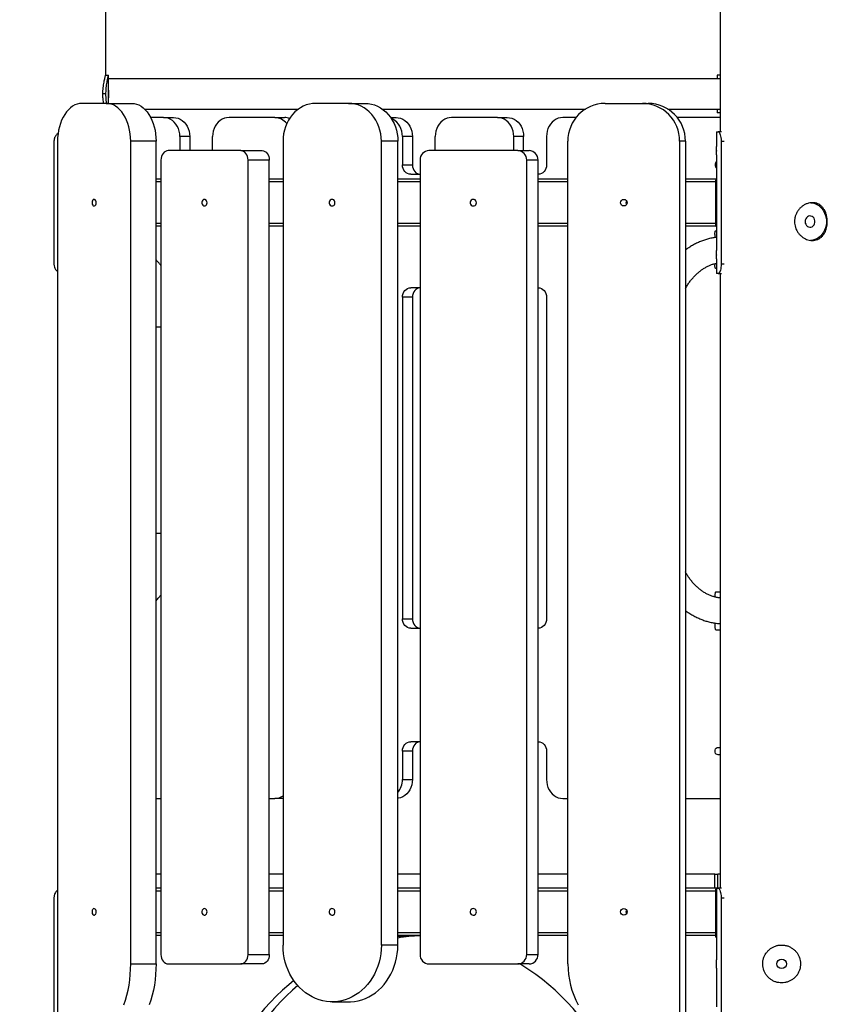
# Model space of a CAD drawing. Units: millimetres. Extents: x 5890 to 37239, y 8404 to 26738.
# Drawn here: x 24237 to 25090, y 23025 to 24066 of the extents above; entities that cross this region are included whole.
import ezdxf

# ---------------------------------------------------------------- set-up
doc = ezdxf.new("R2010")
doc.units = ezdxf.units.MM
doc.header["$PDSIZE"] = -1
doc.layers.add('размер', color=92, linetype='Continuous', lineweight=15)
doc.dimstyles.new('Размер М1.1', dxfattribs={"dimtxt": 300, "dimasz": 200, "dimexe": 1, "dimexo": 1, "dimgap": 50, "dimtad": 1, "dimdec": 0, "dimzin": 0, "dimtxsty": 'Standard', "dimcen": 2.5, "dimazin": 0, "dimtfac": 1, "dimtmove": 0, "dimatfit": 3, "dimfxl": 1, "dimtzin": 0, "dimarcsym": 0})

# ---------------------------------------------------------------- blocks, each defined once
blk = doc.blocks.new('*D180')
at = {"layer": 'Defpoints', "color": 0, "transparency": 16777216}
for p in [(24502.5, 26737.5), (20373.7, 21312.5), (22225.2, 21312.5)]:
    blk.add_point(p, dxfattribs=at)
at = {"layer": 'размер', "color": 0, "lineweight": -2, "transparency": 16777216}
for p, q in [((24501.5, 26737.5), (20372.7, 26737.5)), ((20373.7, 26537.5), (20373.7, 21512.5)), ((22224.2, 21312.5), (20372.7, 21312.5))]:
    blk.add_line(p, q, dxfattribs=at)
at = {"layer": 'размер', "color": 0, "transparency": 16777216}
for points in [[(20340.4, 26537.5), (20407, 26537.5), (20373.7, 26737.5)], [(20340.4, 21512.5), (20407, 21512.5), (20373.7, 21312.5)]]:
    blk.add_solid(points, dxfattribs=at)
at = {"layer": 'размер', "color": 0, "transparency": 16777216, "insert": (20173.7, 24025), "char_height": 300, "attachment_point": 5, "rotation": 90}
blk.add_mtext('5300', dxfattribs=at)

msp = doc.modelspace()

# ---------------------------------------------------------------- linework, layer by layer
at = {"color": 7, "linetype": 'Continuous', "lineweight": 25}
for p, q in [((24977.2, 24794.4), (24977.2, 23947.5)), ((24327.8, 24007.5), (24327.8, 24670.5)), ((24327.8, 24007.5), (24330.8, 24007.5)), ((24330.8, 23991.5), (24330.8, 24007.5)), ((24330.8, 24007.5), (24330.8, 24007.5)), ((24977.2, 24003.5), (24330.8, 24003.5)), ((24974.2, 24007.5), (24974.2, 24003.5)), ((24977.2, 24007.5), (24974.2, 24007.5)), ((24327.7, 23987.5), (24324.8, 23987.5)), ((24330.8, 23977.5), (24330.8, 23983.6)), ((24328.4, 23977.5), (24302.7, 23977.5)), ((24328.4, 23977.5), (24355.2, 23977.5)), ((24368.8, 23971.5), (24531.5, 23971.5)), ((24584.4, 23977.5), (24549.8, 23977.5)), ((24584.4, 23977.5), (24601.9, 23977.5)), ((24620.2, 23971.5), (24834.9, 23971.5)), ((24855.6, 23977.5), (24895, 23977.5)), ((24895, 23977.5), (24901.1, 23977.5)), ((24921.9, 23971.5), (24977.2, 23971.5)), ((24974.2, 23971.5), (24974.2, 23967.5)), ((24388.8, 23962.5), (24375.3, 23962.5)), ((24388.8, 23962.5), (24399.3, 23962.5)), ((24506.4, 23962.5), (24458.1, 23962.5)), ((24506.4, 23962.5), (24516.9, 23962.5)), ((24629, 23962.5), (24634.6, 23962.5)), ((24741.7, 23962.5), (24693.4, 23962.5)), ((24741.7, 23962.5), (24752.2, 23962.5)), ((24824.9, 23962.5), (24811, 23962.5)), ((24977.2, 23962.5), (24931.9, 23962.5)), ((24977.2, 23967.5), (24974.2, 23967.5)), ((24273.1, 23937.5), (24273.1, 23807.5)), ((24276.9, 23937.5), (24276.9, 22987.5)), ((24381, 23937.5), (24354.2, 23937.5)), ((24354.2, 23067.5), (24354.2, 23937.5)), ((24381, 23067.5), (24381, 23937.5)), ((24406.1, 23942.5), (24406.1, 23927.5)), ((24416.6, 23942.5), (24406.1, 23942.5)), ((24416.6, 23942.5), (24416.6, 23927.5)), ((24440.8, 23927.5), (24440.8, 23942.5)), ((24515.2, 23937.5), (24515.2, 23087.5)), ((24619.1, 23087.5), (24619.1, 23937.5)), ((24636.6, 23937.5), (24619.1, 23937.5)), ((24636.6, 23087.5), (24636.6, 23937.5)), ((24641.4, 23942.5), (24641.4, 23912.5)), ((24651.9, 23942.5), (24641.4, 23942.5)), ((24651.9, 23942.5), (24651.9, 23912.5)), ((24676, 23927.5), (24676, 23942.5)), ((24759, 23927.5), (24759, 23942.5)), ((24769.5, 23942.5), (24759, 23942.5)), ((24769.5, 23927.5), (24769.5, 23942.5)), ((24793.7, 23942.5), (24793.7, 23912.5)), ((24816.2, 23067.5), (24816.2, 23937.5)), ((24940.5, 23937.5), (24934.4, 23937.5)), ((24934.4, 23937.5), (24934.4, 22987.5)), ((24940.5, 23937.5), (24940.5, 22987.5)), ((24973.4, 23947.5), (24973.4, 23932)), ((24973.4, 23947.5), (24975.2, 23947.5)), ((24978.7, 23947.5), (24975.2, 23947.5)), ((24978.3, 23937.5), (24978.3, 23807.5)), ((24470.5, 23927.5), (24393.8, 23927.5)), ((24470.5, 23927.5), (24493, 23927.5)), ((24763.3, 23927.5), (24669.3, 23927.5)), ((24763.3, 23927.5), (24775.3, 23927.5)), ((24973.5, 23927.5), (24973.5, 23927)), ((24386.2, 23917.5), (24386.2, 23077.5)), ((24478.2, 23077.5), (24478.2, 23917.5)), ((24500.6, 23917.5), (24478.2, 23917.5)), ((24500.6, 23077.5), (24500.6, 23917.5)), ((24660, 23917.5), (24660, 23077.5)), ((24784.7, 23917.5), (24772.7, 23917.5)), ((24772.7, 23077.5), (24772.7, 23917.5)), ((24784.7, 23077.5), (24784.7, 23917.5)), ((24973.4, 23923), (24973.4, 23822)), ((24641.4, 23912.5), (24651.9, 23912.5)), ((24386.2, 23897.5), (24381, 23897.5)), ((24515.2, 23897.5), (24500.6, 23897.5)), ((24660, 23897.5), (24636.6, 23897.5)), ((24650.1, 23902.5), (24660, 23902.5)), ((24785, 23902.5), (24784.7, 23902.5)), ((24816.2, 23897.5), (24784.7, 23897.5)), ((24972.5, 23897.5), (24940.5, 23897.5)), ((24973.4, 23897.5), (24972.5, 23897.5)), ((24973.4, 23895.5), (24972.5, 23895.5)), ((24972.2, 23894.5), (24972.2, 23850.5)), ((24972.4, 23894.5), (24972.4, 23850.5)), ((24386.2, 23847.5), (24381, 23847.5)), ((24515.2, 23847.5), (24500.6, 23847.5)), ((24660, 23847.5), (24636.6, 23847.5)), ((24816.2, 23847.5), (24784.7, 23847.5)), ((24972.5, 23847.5), (24940.5, 23847.5)), ((24972.5, 23849.5), (24973.4, 23849.5)), ((24972.5, 23847.5), (24973.4, 23847.5)), ((24971.7, 23838.7), (24971.7, 23835.6)), ((24972.8, 23842.8), (24973.4, 23842.8)), ((24973.4, 23813), (24973.4, 23797.5)), ((24973.5, 23817.5), (24973.5, 23817)), ((24971.7, 23808.1), (24971.7, 23806.9)), ((24973.4, 23802.8), (24972.8, 23802.8)), ((24975.2, 23797.5), (24973.4, 23797.5)), ((24975.2, 23797.5), (24978.7, 23797.5)), ((24977.2, 23797.5), (24977.2, 23147.5)), ((24660, 23782.5), (24650.1, 23782.5)), ((24784.7, 23782.5), (24785, 23782.5)), ((24641.4, 23772.5), (24641.4, 23432.5)), ((24651.9, 23772.5), (24641.4, 23772.5)), ((24651.9, 23772.5), (24651.9, 23432.5)), ((24793.7, 23772.5), (24793.7, 23432.5)), ((24977.2, 23460.8), (24972.8, 23460.8)), ((24971.7, 23456.7), (24971.7, 23455.5)), ((24641.4, 23432.5), (24651.9, 23432.5)), ((24971.7, 23428), (24971.7, 23424.9)), ((24650.1, 23422.5), (24660, 23422.5)), ((24785, 23422.5), (24784.7, 23422.5)), ((24972.8, 23420.8), (24977.2, 23420.8)), ((24660, 23302.5), (24650.1, 23302.5)), ((24784.7, 23302.5), (24785, 23302.5)), ((24641.4, 23292.5), (24641.4, 23262.5)), ((24651.9, 23292.5), (24641.4, 23292.5)), ((24651.9, 23292.5), (24651.9, 23262.5)), ((24793.7, 23292.5), (24793.7, 23262.5)), ((24641.4, 23262.5), (24651.9, 23262.5)), ((24381, 23242.5), (24386.2, 23242.5)), ((24500.6, 23242.5), (24506.4, 23242.5)), ((24515.2, 23242.5), (24506.4, 23242.5)), ((24811, 23242.5), (24816.2, 23242.5)), ((24940.5, 23242.5), (24977.2, 23242.5)), ((24386.2, 23162.5), (24381, 23162.5)), ((24515.2, 23162.5), (24500.6, 23162.5)), ((24660, 23162.5), (24636.6, 23162.5)), ((24816.2, 23162.5), (24784.7, 23162.5)), ((24971.6, 23162.5), (24940.5, 23162.5)), ((24971.6, 23147.5), (24971.6, 23162.5)), ((24971.6, 23162.5), (24974.8, 23162.5)), ((24974.8, 23147.5), (24974.8, 23162.5)), ((24977.2, 23162.5), (24974.8, 23162.5)), ((24386.2, 23147.5), (24381, 23147.5)), ((24515.2, 23147.5), (24500.6, 23147.5)), ((24660, 23147.5), (24636.6, 23147.5)), ((24816.2, 23147.5), (24784.7, 23147.5)), ((24971.6, 23147.5), (24940.5, 23147.5)), ((24974.3, 23147.5), (24971.6, 23147.5)), ((24973.4, 23147.5), (24973.4, 23072)), ((24974.3, 23147.5), (24975.2, 23147.5)), ((24978.7, 23147.5), (24975.2, 23147.5)), ((24273.1, 23137.5), (24273.1, 23007.5)), ((24972.2, 23144.5), (24972.2, 23100.5)), ((24972.4, 23144.5), (24972.4, 23100.5)), ((24973.4, 23145.5), (24972.5, 23145.5)), ((24978.3, 23137.5), (24978.3, 23007.5)), ((24386.2, 23097.5), (24381, 23097.5)), ((24515.2, 23097.5), (24500.6, 23097.5)), ((24660, 23097.5), (24636.6, 23097.5)), ((24816.2, 23097.5), (24784.7, 23097.5)), ((24972.5, 23097.5), (24940.5, 23097.5)), ((24972.5, 23099.5), (24973.4, 23099.5)), ((24972.5, 23097.5), (24973.4, 23097.5)), ((24636.6, 23087.5), (24619.1, 23087.5)), ((24478.2, 23077.5), (24500.6, 23077.5)), ((24772.7, 23077.5), (24784.7, 23077.5)), ((24354.2, 23067.5), (24381, 23067.5)), ((24393.8, 23067.5), (24470.5, 23067.5)), ((24493, 23067.5), (24470.5, 23067.5)), ((24669.3, 23067.5), (24763.3, 23067.5)), ((24775.3, 23067.5), (24763.3, 23067.5)), ((24973.4, 23063), (24973.4, 23022)), ((24567.1, 23027.5), (24584.6, 23027.5))]:
    msp.add_line(p, q, dxfattribs=at)
at = {"color": 8, "linetype": 'Continuous', "lineweight": 25}
for p, q in [((24273.1, 23937.5), (24272.6, 23937.5)), ((24978.3, 23937.5), (24981.6, 23937.5)), ((24386.2, 23894.5), (24381, 23894.5)), ((24515.2, 23894.5), (24500.6, 23894.5)), ((24660, 23894.5), (24636.6, 23894.5)), ((24816.2, 23894.5), (24784.7, 23894.5)), ((24972.2, 23894.5), (24940.5, 23894.5)), ((24973.4, 23894.5), (24972.4, 23894.5)), ((24386.2, 23850.5), (24381, 23850.5)), ((24515.2, 23850.5), (24500.6, 23850.5)), ((24660, 23850.5), (24636.6, 23850.5)), ((24816.2, 23850.5), (24784.7, 23850.5)), ((24972.2, 23850.5), (24940.5, 23850.5)), ((24973.4, 23850.5), (24972.4, 23850.5)), ((24272.6, 23807.5), (24273.1, 23807.5)), ((24981.6, 23807.5), (24978.3, 23807.5)), ((24386.2, 23740.8), (24381, 23740.8)), ((24386.2, 23522.8), (24381, 23522.8)), ((24273.1, 23137.5), (24272.6, 23137.5)), ((24386.2, 23144.5), (24381, 23144.5)), ((24515.2, 23144.5), (24500.6, 23144.5)), ((24660, 23144.5), (24636.6, 23144.5)), ((24816.2, 23144.5), (24784.7, 23144.5)), ((24972.2, 23144.5), (24940.5, 23144.5)), ((24973.4, 23144.5), (24972.4, 23144.5)), ((24978.3, 23137.5), (24981.6, 23137.5)), ((24386.2, 23100.5), (24381, 23100.5)), ((24515.2, 23100.5), (24500.6, 23100.5)), ((24660, 23100.5), (24636.6, 23100.5)), ((24816.2, 23100.5), (24784.7, 23100.5)), ((24972.2, 23100.5), (24940.5, 23100.5)), ((24973.4, 23100.5), (24972.4, 23100.5))]:
    msp.add_line(p, q, dxfattribs=at)
at = {"color": 7, "linetype": 'Continuous', "lineweight": 25, "flags": 128}
for points in [[(24302.7, 23977.5), (24300.2, 23977.3), (24297.6, 23976.7), (24295.2, 23975.8), (24292.8, 23974.5), (24290.5, 23972.8), (24288.4, 23970.8), (24286.3, 23968.4), (24284.5, 23965.8), (24282.8, 23962.9), (24281.2, 23959.7), (24279.9, 23956.4), (24278.9, 23952.8), (24278, 23949.1), (24277.4, 23945.3), (24277, 23941.4), (24276.9, 23937.5)], [(24354.2, 23937.5), (24354.1, 23941.4), (24353.7, 23945.3), (24353.1, 23949.1), (24352.3, 23952.8), (24351.2, 23956.4), (24349.9, 23959.7), (24348.4, 23962.9), (24346.7, 23965.8), (24344.8, 23968.4), (24342.8, 23970.8), (24340.6, 23972.8), (24338.3, 23974.5), (24335.9, 23975.8), (24333.5, 23976.7), (24331, 23977.3), (24328.4, 23977.5)], [(24355.2, 23977.5), (24357.7, 23977.3), (24360.2, 23976.7), (24362.7, 23975.8), (24365.1, 23974.5), (24367.4, 23972.8), (24369.5, 23970.8), (24371.6, 23968.4), (24373.4, 23965.8), (24375.1, 23962.9), (24376.6, 23959.7), (24377.9, 23956.4), (24379, 23952.8), (24379.9, 23949.1), (24380.5, 23945.3), (24380.9, 23941.4), (24381, 23937.5)], [(24549.8, 23977.5), (24546.4, 23977.3), (24543, 23976.7), (24539.7, 23975.8), (24536.5, 23974.5), (24533.5, 23972.8), (24530.5, 23970.8), (24527.8, 23968.4), (24525.3, 23965.8), (24523, 23962.9), (24521, 23959.7), (24519.2, 23956.4), (24517.8, 23952.8), (24516.6, 23949.1), (24515.8, 23945.3), (24515.3, 23941.4), (24515.2, 23937.5)], [(24619.1, 23937.5), (24618.9, 23941.4), (24618.4, 23945.3), (24617.6, 23949.1), (24616.4, 23952.8), (24615, 23956.4), (24613.2, 23959.7), (24611.2, 23962.9), (24608.9, 23965.8), (24606.4, 23968.4), (24603.7, 23970.8), (24600.8, 23972.8), (24597.7, 23974.5), (24594.5, 23975.8), (24591.2, 23976.7), (24587.8, 23977.3), (24584.4, 23977.5)], [(24601.9, 23977.5), (24605.3, 23977.3), (24608.7, 23976.7), (24612, 23975.8), (24615.2, 23974.5), (24618.3, 23972.8), (24621.2, 23970.8), (24623.9, 23968.4), (24626.4, 23965.8), (24628.7, 23962.9), (24630.7, 23959.7), (24632.5, 23956.4), (24633.9, 23952.8), (24635.1, 23949.1), (24635.9, 23945.3), (24636.4, 23941.4), (24636.6, 23937.5)], [(24406.1, 23942.5), (24406, 23945.3), (24405.4, 23948.1), (24404.6, 23950.8), (24403.4, 23953.3), (24401.9, 23955.6), (24400.2, 23957.6), (24398.2, 23959.3), (24396, 23960.7), (24393.7, 23961.7), (24391.3, 23962.3), (24388.8, 23962.5)], [(24399.3, 23962.5), (24401.8, 23962.3), (24404.2, 23961.7), (24406.5, 23960.7), (24408.7, 23959.3), (24410.7, 23957.6), (24412.4, 23955.6), (24413.9, 23953.3), (24415.1, 23950.8), (24415.9, 23948.1), (24416.5, 23945.3), (24416.6, 23942.5)], [(24458.1, 23962.5), (24455.6, 23962.3), (24453.2, 23961.7), (24450.9, 23960.7), (24448.7, 23959.3), (24446.7, 23957.6), (24445, 23955.6), (24443.5, 23953.3), (24442.3, 23950.8), (24441.5, 23948.1), (24440.9, 23945.3), (24440.8, 23942.5)], [(24641.4, 23942.5), (24641.2, 23945.3), (24640.7, 23948.1), (24639.8, 23950.8), (24638.7, 23953.3), (24637.2, 23955.6), (24635.4, 23957.6), (24633.4, 23959.3), (24631.3, 23960.7), (24629.7, 23961.4)], [(24634.6, 23962.5), (24637, 23962.3), (24639.5, 23961.7), (24641.8, 23960.7), (24643.9, 23959.3), (24645.9, 23957.6), (24647.7, 23955.6), (24649.2, 23953.3), (24650.3, 23950.8), (24651.2, 23948.1), (24651.7, 23945.3), (24651.9, 23942.5)], [(24693.4, 23962.5), (24690.9, 23962.3), (24688.5, 23961.7), (24686.2, 23960.7), (24684, 23959.3), (24682, 23957.6), (24680.3, 23955.6), (24678.8, 23953.3), (24677.6, 23950.8), (24676.7, 23948.1), (24676.2, 23945.3), (24676, 23942.5)], [(24759, 23942.5), (24758.9, 23945.3), (24758.3, 23948.1), (24757.5, 23950.8), (24756.3, 23953.3), (24754.8, 23955.6), (24753.1, 23957.6), (24751.1, 23959.3), (24748.9, 23960.7), (24746.6, 23961.7), (24744.2, 23962.3), (24741.7, 23962.5)], [(24752.2, 23962.5), (24754.7, 23962.3), (24757.1, 23961.7), (24759.4, 23960.7), (24761.6, 23959.3), (24763.6, 23957.6), (24765.3, 23955.6), (24766.8, 23953.3), (24768, 23950.8), (24768.8, 23948.1), (24769.4, 23945.3), (24769.5, 23942.5)], [(24811, 23962.5), (24808.5, 23962.3), (24806.1, 23961.7), (24803.8, 23960.7), (24801.6, 23959.3), (24799.7, 23957.6), (24797.9, 23955.6), (24796.4, 23953.3), (24795.2, 23950.8), (24794.4, 23948.1), (24793.9, 23945.3), (24793.7, 23942.5)], [(24393.8, 23927.5), (24392.3, 23927.3), (24390.9, 23926.7), (24389.6, 23925.8), (24388.4, 23924.6), (24387.5, 23923.1), (24386.8, 23921.3), (24386.3, 23919.5), (24386.2, 23917.5)], [(24478.2, 23917.5), (24478, 23919.5), (24477.6, 23921.3), (24476.9, 23923.1), (24475.9, 23924.6), (24474.8, 23925.8), (24473.4, 23926.7), (24472, 23927.3), (24470.5, 23927.5)], [(24493, 23927.5), (24494.5, 23927.3), (24495.9, 23926.7), (24497.2, 23925.8), (24498.4, 23924.6), (24499.4, 23923.1), (24500.1, 23921.3), (24500.5, 23919.5), (24500.6, 23917.5)], [(24650.1, 23902.5), (24648.4, 23902.7), (24646.7, 23903.3), (24645.2, 23904.2), (24643.9, 23905.4), (24642.9, 23906.9), (24642.1, 23908.7), (24641.6, 23910.5), (24641.4, 23912.5)], [(24651.9, 23912.5), (24652.1, 23910.5), (24652.6, 23908.7), (24653.4, 23906.9), (24654.4, 23905.4), (24655.7, 23904.2), (24657.2, 23903.3), (24658.9, 23902.7), (24660, 23902.5)], [(24793.7, 23912.5), (24793.5, 23910.5), (24793, 23908.7), (24792.2, 23906.9), (24791.1, 23905.4), (24789.8, 23904.2), (24788.3, 23903.3), (24786.7, 23902.7), (24785, 23902.5)], [(24317.8, 23872.5), (24317.7, 23873.6), (24317.3, 23874.6), (24316.8, 23875.4), (24316.1, 23875.9), (24315.4, 23876), (24314.7, 23875.7), (24314, 23875.1), (24313.6, 23874.2), (24313.3, 23873.1), (24313.3, 23871.9), (24313.6, 23870.8), (24314, 23869.9), (24314.7, 23869.3), (24315.4, 23869), (24316.1, 23869.1), (24316.8, 23869.6), (24317.3, 23870.3), (24317.7, 23871.4), (24317.8, 23872.5)], [(24434.9, 23872.5), (24434.7, 23873.6), (24434.3, 23874.6), (24433.6, 23875.4), (24432.8, 23875.9), (24432, 23876), (24431.1, 23875.7), (24430.4, 23875.1), (24429.8, 23874.2), (24429.5, 23873.1), (24429.5, 23871.9), (24429.8, 23870.8), (24430.4, 23869.9), (24431.1, 23869.3), (24432, 23869), (24432.8, 23869.1), (24433.6, 23869.6), (24434.3, 23870.3), (24434.7, 23871.4), (24434.9, 23872.5)], [(24570.1, 23872.5), (24570, 23873.6), (24569.5, 23874.6), (24568.8, 23875.4), (24567.9, 23875.9), (24566.9, 23876), (24565.9, 23875.7), (24565.1, 23875.1), (24564.4, 23874.2), (24564.1, 23873.1), (24564.1, 23871.9), (24564.4, 23870.8), (24565.1, 23869.9), (24565.9, 23869.3), (24566.9, 23869), (24567.9, 23869.1), (24568.8, 23869.6), (24569.5, 23870.3), (24570, 23871.4), (24570.1, 23872.5)], [(24719.6, 23872.5), (24719.4, 23873.6), (24718.9, 23874.6), (24718.1, 23875.4), (24717.1, 23875.9), (24716, 23876), (24715, 23875.7), (24714.1, 23875.1), (24713.4, 23874.2), (24713.1, 23873.1), (24713.1, 23871.9), (24713.4, 23870.8), (24714.1, 23869.9), (24715, 23869.3), (24716, 23869), (24717.1, 23869.1), (24718.1, 23869.6), (24718.9, 23870.3), (24719.4, 23871.4), (24719.6, 23872.5)], [(24878, 23872.5), (24878.2, 23873.6), (24878.4, 23874.1)], [(24878.4, 23870.9), (24878.2, 23871.4), (24878, 23872.5)], [(25073.1, 23872.5), (25075.1, 23872.2), (25077.3, 23871.6), (25079.5, 23870.6), (25081.5, 23869.4), (25083.4, 23867.8), (25085, 23865.9), (25086.5, 23863.8), (25087.6, 23861.5), (25088.5, 23859.1), (25089.2, 23856.5), (25089.5, 23853.8), (25089.5, 23851.2), (25089.2, 23848.5), (25088.5, 23845.9), (25087.6, 23843.5), (25086.5, 23841.2), (25085, 23839.1), (25083.4, 23837.2), (25081.5, 23835.6), (25079.5, 23834.4), (25077.3, 23833.4), (25075.1, 23832.8), (25072.8, 23832.5), (25072.7, 23832.5)], [(25067, 23852.5), (25067.1, 23851), (25067.6, 23849.6), (25068.4, 23848.4), (25069.4, 23847.4), (25070.6, 23846.8), (25071.9, 23846.5), (25073.2, 23846.6), (25074.4, 23847.1), (25075.5, 23847.9), (25076.4, 23849), (25077, 23850.3), (25077.3, 23851.7), (25077.3, 23853.3), (25077, 23854.7), (25076.4, 23856), (25075.5, 23857.1), (25074.4, 23857.9), (25073.2, 23858.4), (25071.9, 23858.5), (25070.6, 23858.2), (25069.4, 23857.6), (25068.4, 23856.6), (25067.6, 23855.4), (25067.1, 23854), (25067, 23852.5)], [(24641.4, 23772.5), (24641.6, 23774.5), (24642.1, 23776.3), (24642.9, 23778.1), (24643.9, 23779.6), (24645.2, 23780.8), (24646.7, 23781.7), (24648.4, 23782.3), (24650.1, 23782.5)], [(24660, 23782.5), (24658.9, 23782.3), (24657.2, 23781.7), (24655.7, 23780.8), (24654.4, 23779.6), (24653.4, 23778.1), (24652.6, 23776.3), (24652.1, 23774.5), (24651.9, 23772.5)], [(24785, 23782.5), (24786.7, 23782.3), (24788.3, 23781.7), (24789.8, 23780.8), (24791.1, 23779.6), (24792.2, 23778.1), (24793, 23776.3), (24793.5, 23774.5), (24793.7, 23772.5)], [(24650.1, 23422.5), (24648.4, 23422.7), (24646.7, 23423.3), (24645.2, 23424.2), (24643.9, 23425.4), (24642.9, 23426.9), (24642.1, 23428.7), (24641.6, 23430.5), (24641.4, 23432.5)], [(24651.9, 23432.5), (24652.1, 23430.5), (24652.6, 23428.7), (24653.4, 23426.9), (24654.4, 23425.4), (24655.7, 23424.2), (24657.2, 23423.3), (24658.9, 23422.7), (24660, 23422.5)], [(24793.7, 23432.5), (24793.5, 23430.5), (24793, 23428.7), (24792.2, 23426.9), (24791.1, 23425.4), (24789.8, 23424.2), (24788.3, 23423.3), (24786.7, 23422.7), (24785, 23422.5)], [(24641.4, 23292.5), (24641.6, 23294.5), (24642.1, 23296.3), (24642.9, 23298.1), (24643.9, 23299.6), (24645.2, 23300.8), (24646.7, 23301.7), (24648.4, 23302.3), (24650.1, 23302.5)], [(24660, 23302.5), (24658.9, 23302.3), (24657.2, 23301.7), (24655.7, 23300.8), (24654.4, 23299.6), (24653.4, 23298.1), (24652.6, 23296.3), (24652.1, 23294.5), (24651.9, 23292.5)], [(24785, 23302.5), (24786.7, 23302.3), (24788.3, 23301.7), (24789.8, 23300.8), (24791.1, 23299.6), (24792.2, 23298.1), (24793, 23296.3), (24793.5, 23294.5), (24793.7, 23292.5)], [(24971.8, 23292.5), (24971.9, 23293.7), (24972.4, 23294.8), (24973.1, 23295.6), (24974, 23296.2), (24975, 23296.5), (24976, 23296.4), (24977, 23296), (24977.2, 23295.8)], [(24977.2, 23289.2), (24977, 23289), (24976, 23288.6), (24975, 23288.5), (24974, 23288.8), (24973.1, 23289.4), (24972.4, 23290.2), (24971.9, 23291.3), (24971.8, 23292.5)], [(24651.9, 23262.5), (24651.7, 23259.7), (24651.2, 23256.9), (24650.3, 23254.2), (24649.2, 23251.7), (24647.7, 23249.4), (24645.9, 23247.4), (24643.9, 23245.7), (24641.8, 23244.3), (24639.5, 23243.3), (24637, 23242.7), (24636.6, 23242.6)], [(24793.7, 23262.5), (24793.9, 23259.7), (24794.4, 23256.9), (24795.2, 23254.2), (24796.4, 23251.7), (24797.9, 23249.4), (24799.7, 23247.4), (24801.6, 23245.7), (24803.8, 23244.3), (24806.1, 23243.3), (24808.5, 23242.7), (24811, 23242.5)], [(24317.8, 23122.5), (24317.7, 23123.6), (24317.3, 23124.6), (24316.8, 23125.4), (24316.1, 23125.9), (24315.4, 23126), (24314.7, 23125.7), (24314, 23125.1), (24313.6, 23124.2), (24313.3, 23123.1), (24313.3, 23121.9), (24313.6, 23120.8), (24314, 23119.9), (24314.7, 23119.3), (24315.4, 23119), (24316.1, 23119.1), (24316.8, 23119.6), (24317.3, 23120.3), (24317.7, 23121.4), (24317.8, 23122.5)], [(24434.9, 23122.5), (24434.7, 23123.6), (24434.3, 23124.6), (24433.6, 23125.4), (24432.8, 23125.9), (24432, 23126), (24431.1, 23125.7), (24430.4, 23125.1), (24429.8, 23124.2), (24429.5, 23123.1), (24429.5, 23121.9), (24429.8, 23120.8), (24430.4, 23119.9), (24431.1, 23119.3), (24432, 23119), (24432.8, 23119.1), (24433.6, 23119.6), (24434.3, 23120.3), (24434.7, 23121.4), (24434.9, 23122.5)], [(24570.1, 23122.5), (24570, 23123.6), (24569.5, 23124.6), (24568.8, 23125.4), (24567.9, 23125.9), (24566.9, 23126), (24565.9, 23125.7), (24565.1, 23125.1), (24564.4, 23124.2), (24564.1, 23123.1), (24564.1, 23121.9), (24564.4, 23120.8), (24565.1, 23119.9), (24565.9, 23119.3), (24566.9, 23119), (24567.9, 23119.1), (24568.8, 23119.6), (24569.5, 23120.3), (24570, 23121.4), (24570.1, 23122.5)], [(24719.6, 23122.5), (24719.4, 23123.6), (24718.9, 23124.6), (24718.1, 23125.4), (24717.1, 23125.9), (24716, 23126), (24715, 23125.7), (24714.1, 23125.1), (24713.4, 23124.2), (24713.1, 23123.1), (24713.1, 23121.9), (24713.4, 23120.8), (24714.1, 23119.9), (24715, 23119.3), (24716, 23119), (24717.1, 23119.1), (24718.1, 23119.6), (24718.9, 23120.3), (24719.4, 23121.4), (24719.6, 23122.5)], [(24878, 23122.5), (24878.2, 23123.6), (24878.4, 23124.1)], [(24878.4, 23120.9), (24878.2, 23121.4), (24878, 23122.5)], [(24619.1, 23087.5), (24618.9, 23082.9), (24618.5, 23078.3), (24617.7, 23073.8), (24616.7, 23069.4), (24615.3, 23065.1), (24613.7, 23060.9), (24611.8, 23056.8), (24609.6, 23053), (24607.2, 23049.3), (24604.6, 23045.9), (24601.7, 23042.7), (24598.6, 23039.8), (24595.4, 23037.1), (24591.9, 23034.8), (24588.4, 23032.7), (24584.7, 23031), (24580.9, 23029.6), (24577, 23028.6), (24573.1, 23027.9), (24569.1, 23027.5), (24565.1, 23027.5), (24561.2, 23027.9), (24557.2, 23028.6), (24553.3, 23029.6), (24549.5, 23031), (24545.9, 23032.7), (24542.3, 23034.8), (24538.9, 23037.1), (24535.6, 23039.8), (24532.5, 23042.7), (24529.7, 23045.9), (24527, 23049.3), (24524.6, 23053), (24522.4, 23056.8), (24520.5, 23060.9), (24518.9, 23065.1), (24517.6, 23069.4), (24516.5, 23073.8), (24515.8, 23078.3), (24515.3, 23082.9), (24515.2, 23087.5)], [(24584.6, 23027.5), (24586.6, 23027.5), (24590.6, 23027.9), (24594.5, 23028.6), (24598.4, 23029.6), (24602.2, 23031), (24605.9, 23032.7), (24609.4, 23034.8), (24612.9, 23037.1), (24616.1, 23039.8), (24619.2, 23042.7), (24622.1, 23045.9), (24624.7, 23049.3), (24627.1, 23053), (24629.3, 23056.8), (24631.2, 23060.9), (24632.8, 23065.1), (24634.2, 23069.4), (24635.2, 23073.8), (24636, 23078.3), (24636.4, 23082.9), (24636.6, 23087.5)], [(24386.2, 23077.5), (24386.3, 23075.5), (24386.8, 23073.7), (24387.5, 23071.9), (24388.4, 23070.4), (24389.6, 23069.2), (24390.9, 23068.3), (24392.3, 23067.7), (24393.8, 23067.5)], [(24470.5, 23067.5), (24472, 23067.7), (24473.4, 23068.3), (24474.8, 23069.2), (24475.9, 23070.4), (24476.9, 23071.9), (24477.6, 23073.7), (24478, 23075.5), (24478.2, 23077.5)], [(24500.6, 23077.5), (24500.5, 23075.5), (24500.1, 23073.7), (24499.4, 23071.9), (24498.4, 23070.4), (24497.2, 23069.2), (24495.9, 23068.3), (24494.5, 23067.7), (24493, 23067.5)], [(24347, 23024.1), (24348.7, 23029.2), (24350.2, 23034.4), (24351.4, 23039.7), (24352.4, 23045.1), (24353.2, 23050.6), (24353.8, 23056.2), (24354.1, 23061.8), (24354.2, 23067.5)], [(24381, 23067.5), (24380.9, 23061.8), (24380.5, 23056.2), (24380, 23050.6), (24379.2, 23045.1), (24378.2, 23039.7), (24376.9, 23034.4), (24375.5, 23029.2), (24373.8, 23024.1)], [(24881.5, 22905), (24879, 22914.2), (24876.2, 22923.4), (24873.1, 22932.4), (24869.7, 22941.3), (24866.1, 22950), (24862.2, 22958.6), (24858, 22967), (24853.5, 22975.3), (24848.8, 22983.3), (24843.9, 22991.2), (24838.7, 22998.8), (24833.3, 23006.2), (24827.6, 23013.4), (24821.7, 23020.3), (24815.6, 23027), (24809.3, 23033.4), (24802.9, 23039.6), (24796.2, 23045.5), (24789.3, 23051.1), (24782.3, 23056.4), (24775.1, 23061.4), (24767.7, 23066.1), (24765.4, 23067.5)], [(24816.2, 23067.5), (24816.4, 23061.8), (24816.9, 23056.2), (24817.8, 23050.6), (24819, 23045.1), (24820.6, 23039.7), (24822.5, 23034.4), (24824.7, 23029.2), (24827.2, 23024.1)], [(24526.6, 23049.9), (24521.3, 23045.5), (24514.6, 23039.6), (24508.1, 23033.4), (24501.8, 23027), (24495.7, 23020.3), (24489.8, 23013.4), (24484.2, 23006.2), (24478.7, 22998.8), (24473.6, 22991.2), (24468.6, 22983.3), (24463.9, 22975.3), (24459.5, 22967), (24455.3, 22958.6), (24451.4, 22950), (24447.7, 22941.3), (24444.3, 22932.4), (24441.3, 22923.4), (24438.5, 22914.2), (24435.9, 22905)], [(24530.8, 23044.6), (24525.1, 23039.6), (24518.6, 23033.4), (24512.3, 23027), (24506.2, 23020.3), (24500.3, 23013.4), (24494.7, 23006.2), (24489.2, 22998.8), (24484.1, 22991.2), (24479.1, 22983.3), (24474.4, 22975.3), (24470, 22967), (24465.8, 22958.6), (24461.9, 22950), (24458.2, 22941.3), (24454.8, 22932.4), (24451.8, 22923.4), (24449, 22914.2), (24446.4, 22905)]]:
    msp.add_lwpolyline(points, dxfattribs=at)
at = {"color": 7, "linetype": 'Continuous', "lineweight": 25}
for centre, radius in [((24875.3, 23872.5), 3.48), ((24875.3, 23122.5), 3.48), ((25042.2, 23067.5), 5)]:
    msp.add_circle(centre, radius, dxfattribs=at)
for centre, radius, start, end in [((24855.9, 23937.8), 39.7, 90.4523, 180.4453), ((24894.7, 23937.8), 39.7, 359.5547, 89.5477), ((24900.8, 23937.8), 39.7, 359.5547, 89.5477), ((24506.1, 23946.1), 16.4, 37.6544, 88.9257), ((24516.9, 23947.2), 15.3, 70.023, 89.9061), ((24669.7, 23917.8), 9.71, 91.8473, 181.7353), ((24763, 23917.8), 9.71, 358.2647, 88.1527), ((24775, 23917.8), 9.71, 358.2647, 88.1527), ((24975.9, 23912.6), 4.13, 127.9883, 181.4459), ((24975.9, 23912.4), 4.13, 178.5541, 232.0117), ((24982.2, 23895.2), 10, 166.9861, 184.2713), ((24975.7, 23894.7), 3.34, 166.9861, 184.2713), ((24982.2, 23849.8), 10, 175.7287, 193.0139), ((24975.7, 23850.3), 3.34, 175.7287, 193.0139), ((24619.8, 23262.3), 21.6, 320.9388, 0.6374), ((24506.4, 23258.1), 15.6, 270.3258, 304.2538), ((24982.2, 23145.2), 10, 166.9861, 184.2713), ((24975.7, 23144.7), 3.34, 166.9861, 184.2713), ((24658.7, 22896.1), 201.4, 89.6507, 96.3163), ((24669.3, 22895.5), 202, 92.6448, 99.3184), ((24982.2, 23099.8), 10, 175.7287, 193.0139), ((24975.9, 23097.4), 3.7, 179.0417, 226.5463), ((24975.7, 23100.3), 3.34, 175.7287, 193.0139), ((24669.7, 23077.2), 9.71, 178.2647, 268.1527), ((24763, 23077.2), 9.71, 271.8473, 1.7353), ((24775, 23077.2), 9.71, 271.8473, 1.7353)]:
    msp.add_arc(centre, radius, start, end, dxfattribs=at)
for points, knots in [([(24324.8, 23987.5), (24324.8, 23988.6), (24324.9, 23990.9), (24325.1, 23994.1), (24325.5, 23997.2), (24326, 24000), (24326.5, 24002.5), (24327, 24004.5), (24327.4, 24006), (24327.7, 24007.2), (24327.7, 24007.3), (24327.7, 24007.4)], [0, 0, 0, 0, 0.107013, 0.217124, 0.324139, 0.434279, 0.540816, 0.650539, 0.755389, 0.863303, 1, 1, 1, 1]), ([(24330.8, 24007.5), (24330.7, 24007.5), (24330.7, 24007.4), (24330.4, 24006.5), (24330, 24005.2), (24329.6, 24003.4), (24329.1, 24001.2), (24328.6, 23998.6), (24328.1, 23995.6), (24327.8, 23992), (24327.7, 23989.2), (24327.7, 23987.5)], [0, 0, 0, 0, 0.104611, 0.212163, 0.31681, 0.424632, 0.52706, 0.632412, 0.735744, 0.841996, 1, 1, 1, 1]), ([(24330.7, 23987.5), (24330.7, 23987.1), (24330.7, 23986.2), (24330.7, 23985), (24330.7, 23984), (24330.8, 23983.5), (24330.8, 23983.4), (24330.7, 23983.8), (24330.7, 23984.6), (24330.6, 23985.7), (24330.6, 23987.1), (24330.6, 23988.4), (24330.7, 23989.7), (24330.7, 23990.7), (24330.7, 23991.4), (24330.8, 23991.6), (24330.8, 23991.3), (24330.7, 23990.7), (24330.7, 23989.6), (24330.7, 23988.5), (24330.7, 23987.8), (24330.7, 23987.5)], [0, 0, 0, 0, 0.053625, 0.107249, 0.16093, 0.21465, 0.268306, 0.321897, 0.375521, 0.429227, 0.482934, 0.536561, 0.59015, 0.643804, 0.697523, 0.751207, 0.80481, 0.858413, 0.912096, 0.965816, 1, 1, 1, 1]), ([(24325.6, 23977.5), (24325.5, 23978.1), (24325.2, 23979.7), (24324.9, 23983), (24324.8, 23985.8), (24324.8, 23987.5)], [0, 0, 0, 0, 0.197525, 0.517721, 1, 1, 1, 1]), ([(24327.7, 23987.5), (24327.7, 23986.4), (24327.7, 23984.1), (24328, 23980.9), (24328.2, 23978.6), (24328.4, 23977.6), (24328.4, 23977.5)], [0, 0, 0, 0, 0.316705, 0.642581, 0.959291, 1, 1, 1, 1]), ([(24277.6, 23945.8), (24277.3, 23945.6), (24276.1, 23945), (24274.5, 23942.9), (24273.2, 23940.1), (24273.1, 23938.3), (24273.1, 23937.5)], [0, 0, 0, 0, 0.088432, 0.427656, 0.767744, 1, 1, 1, 1]), ([(24975.2, 23947.5), (24975.5, 23947.4), (24976, 23947.2), (24977, 23945.5), (24977.7, 23943), (24978.2, 23940.1), (24978.2, 23938.3), (24978.3, 23937.5)], [0, 0, 0, 0, 0.21401, 0.428089, 0.640916, 0.854284, 1, 1, 1, 1]), ([(24973.4, 23923), (24973.4, 23923.1), (24973.4, 23923.2), (24973.4, 23924.1), (24973.5, 23925), (24973.5, 23925.7), (24973.5, 23926.6), (24973.5, 23927.5), (24973.5, 23928.4), (24973.5, 23929.3), (24973.5, 23930), (24973.4, 23930.9), (24973.4, 23931.7), (24973.4, 23932.1), (24973.4, 23932), (24973.4, 23932)], [0, 0, 0, 0, 0.125274, 0.24936, 0.313834, 0.375294, 0.436435, 0.49999, 0.563681, 0.624869, 0.686283, 0.750619, 0.874884, 0.999995, 1, 1, 1, 1]), ([(25055.8, 23852.5), (25055.8, 23853.6), (25056, 23855.8), (25056.8, 23859), (25058.1, 23862), (25059.9, 23864.7), (25062.1, 23867.2), (25064.6, 23869.3), (25067.5, 23870.9), (25070.4, 23872), (25073.4, 23872.5), (25076.3, 23872.5), (25079, 23871.9), (25081.5, 23870.9), (25083.7, 23869.3), (25085.7, 23867.3), (25087.4, 23864.8), (25088.8, 23862), (25089.8, 23858.9), (25090.3, 23855.6), (25090.5, 23852.2), (25090.3, 23848.9), (25089.7, 23845.8), (25088.7, 23842.8), (25087.4, 23840.1), (25085.7, 23837.7), (25083.7, 23835.6), (25081.3, 23834), (25078.6, 23833), (25075.8, 23832.4), (25072.9, 23832.5), (25070, 23833.1), (25067.2, 23834.2), (25064.6, 23835.8), (25062.1, 23837.8), (25059.9, 23840.3), (25058, 23843.2), (25056.7, 23846.2), (25055.9, 23849.4), (25055.8, 23851.5), (25055.8, 23852.5)], [0, 0, 0, 0, 0.02597, 0.051944, 0.077875, 0.103811, 0.130532, 0.157252, 0.184558, 0.211858, 0.238337, 0.264814, 0.290401, 0.315993, 0.341893, 0.367796, 0.394751, 0.421704, 0.448942, 0.476174, 0.502338, 0.528503, 0.553939, 0.579381, 0.605536, 0.631693, 0.6589, 0.686103, 0.7131, 0.740093, 0.765992, 0.791892, 0.817485, 0.843083, 0.869534, 0.895986, 0.92328, 0.950568, 0.975285, 1, 1, 1, 1]), ([(24973.4, 23835.8), (24972, 23835.7), (24969.2, 23835.3), (24965, 23834.3), (24960.6, 23833), (24956.3, 23831.5), (24952.1, 23829.6), (24948, 23827.4), (24944.1, 23825), (24941.7, 23823.2), (24940.5, 23822.4)], [0, 0, 0, 0, 0.114912, 0.241995, 0.369282, 0.496862, 0.624808, 0.753175, 0.882, 1, 1, 1, 1]), ([(24971.7, 23838.7), (24971.7, 23839), (24971.7, 23840.1), (24971.8, 23841.3), (24972.1, 23842.5), (24972.5, 23842.7), (24972.8, 23842.8)], [0, 0, 0, 0, 0.133567, 0.38389, 0.634233, 1, 1, 1, 1]), ([(24973.4, 23813), (24973.4, 23813.1), (24973.4, 23813.2), (24973.4, 23814.1), (24973.5, 23815), (24973.5, 23815.7), (24973.5, 23816.6), (24973.5, 23817.5), (24973.5, 23818.4), (24973.5, 23819.3), (24973.5, 23820), (24973.4, 23820.9), (24973.4, 23821.7), (24973.4, 23822.1), (24973.4, 23822), (24973.4, 23822)], [0, 0, 0, 0, 0.125274, 0.24936, 0.313834, 0.375294, 0.436435, 0.49999, 0.563681, 0.624869, 0.686283, 0.750619, 0.874884, 0.999995, 1, 1, 1, 1]), ([(24273.1, 23807.5), (24273.2, 23806.4), (24273.4, 23804.1), (24274.9, 23801.4), (24276.3, 23800.2), (24276.9, 23799.7)], [0, 0, 0, 0, 0.373612, 0.747234, 1, 1, 1, 1]), ([(24386.2, 23806), (24385.5, 23806.8), (24383.9, 23808.9), (24382.1, 23810.8), (24381, 23812)], [0, 0, 0, 0, 0.383981, 1, 1, 1, 1]), ([(24940.5, 23781.7), (24941.2, 23782.9), (24942.6, 23785.2), (24944.8, 23788.6), (24947.2, 23791.7), (24949.8, 23794.6), (24952.5, 23797.3), (24955.3, 23799.7), (24958.2, 23801.9), (24961.2, 23803.8), (24964.3, 23805.5), (24967.4, 23806.8), (24970.5, 23807.9), (24972.5, 23808.3), (24973.4, 23808.5)], [0, 0, 0, 0, 0.080746, 0.163778, 0.246916, 0.33022, 0.413769, 0.497655, 0.581991, 0.666899, 0.752513, 0.838962, 0.92635, 1, 1, 1, 1]), ([(24972.8, 23802.8), (24972.6, 23802.9), (24972.2, 23803), (24971.9, 23803.8), (24971.7, 23805), (24971.7, 23806.3), (24971.7, 23806.9)], [0, 0, 0, 0, 0.254759, 0.509453, 0.764524, 1, 1, 1, 1]), ([(24978.3, 23807.5), (24978.2, 23806.4), (24978.1, 23804.1), (24977.5, 23801.1), (24976.7, 23798.9), (24975.8, 23797.7), (24975.4, 23797.5), (24975.2, 23797.5)], [0, 0, 0, 0, 0.214163, 0.428331, 0.642283, 0.855395, 1, 1, 1, 1]), ([(24977.2, 23454.5), (24976.8, 23454.6), (24975.3, 23454.7), (24972.6, 23455.2), (24969.3, 23456.1), (24966, 23457.3), (24962.8, 23458.9), (24959.7, 23460.7), (24956.7, 23462.8), (24953.8, 23465.1), (24951, 23467.7), (24948.4, 23470.6), (24945.9, 23473.6), (24943.5, 23476.9), (24941.7, 23479.7), (24940.8, 23481.5), (24940.5, 23482)], [0, 0, 0, 0, 0.028629, 0.110752, 0.192339, 0.273161, 0.353112, 0.432191, 0.510468, 0.588051, 0.665058, 0.741605, 0.817796, 0.893722, 0.969456, 1, 1, 1, 1]), ([(24972.8, 23460.8), (24972.6, 23460.7), (24972.2, 23460.6), (24971.9, 23459.8), (24971.7, 23458.6), (24971.7, 23457.3), (24971.7, 23456.7)], [0, 0, 0, 0, 0.254759, 0.509453, 0.764524, 1, 1, 1, 1]), ([(24381, 23451.6), (24382, 23452.7), (24383.8, 23454.6), (24385.5, 23456.8), (24386.2, 23457.6)], [0, 0, 0, 0, 0.587885, 1, 1, 1, 1]), ([(24940.5, 23441.2), (24941.7, 23440.3), (24944.2, 23438.5), (24948.2, 23436.1), (24952.4, 23433.9), (24956.6, 23432), (24960.9, 23430.4), (24965.3, 23429.2), (24969.8, 23428.2), (24973.7, 23427.6), (24976.2, 23427.5), (24977.2, 23427.4)], [0, 0, 0, 0, 0.110335, 0.227941, 0.345093, 0.461778, 0.578004, 0.693796, 0.809198, 0.924272, 1, 1, 1, 1]), ([(24971.7, 23424.9), (24971.7, 23424.6), (24971.7, 23423.5), (24971.8, 23422.3), (24972.1, 23421.1), (24972.5, 23420.9), (24972.8, 23420.8)], [0, 0, 0, 0, 0.133567, 0.38389, 0.634233, 1, 1, 1, 1]), ([(24975.2, 23147.5), (24975.5, 23147.4), (24976, 23147.2), (24977, 23145.5), (24977.7, 23143), (24978.2, 23140.1), (24978.2, 23138.3), (24978.3, 23137.5)], [0, 0, 0, 0, 0.21401, 0.428089, 0.640916, 0.854284, 1, 1, 1, 1]), ([(24276.9, 23145.4), (24276.9, 23145.4), (24275.9, 23144.8), (24274.5, 23142.9), (24273.2, 23140.2), (24273.1, 23138.3), (24273.1, 23137.5)], [0, 0, 0, 0, 0.01256, 0.380018, 0.748413, 1, 1, 1, 1]), ([(25042.2, 23047.5), (25043.3, 23047.6), (25045.5, 23047.7), (25048.7, 23048.5), (25051.7, 23049.8), (25054.4, 23051.6), (25056.9, 23053.8), (25059, 23056.4), (25060.6, 23059.4), (25061.7, 23062.7), (25062.2, 23066), (25062.2, 23069.4), (25061.6, 23072.6), (25060.6, 23075.6), (25059, 23078.5), (25057, 23081.1), (25054.5, 23083.3), (25051.7, 23085.2), (25048.6, 23086.6), (25045.3, 23087.4), (25041.9, 23087.6), (25038.6, 23087.3), (25035.5, 23086.4), (25032.5, 23085.1), (25029.8, 23083.3), (25027.4, 23081.1), (25025.3, 23078.4), (25023.7, 23075.4), (25022.6, 23072.1), (25022.1, 23068.8), (25022.2, 23065.5), (25022.8, 23062.3), (25023.9, 23059.2), (25025.5, 23056.4), (25027.5, 23053.8), (25030, 23051.5), (25032.8, 23049.7), (25035.9, 23048.4), (25039.1, 23047.6), (25041.1, 23047.5), (25042.2, 23047.5)], [0, 0, 0, 0, 0.026003, 0.052009, 0.077977, 0.103951, 0.130629, 0.157307, 0.184623, 0.211932, 0.238438, 0.264943, 0.290432, 0.315926, 0.341785, 0.367647, 0.394652, 0.421654, 0.448855, 0.476051, 0.502223, 0.528394, 0.553936, 0.579483, 0.605642, 0.631803, 0.658972, 0.686136, 0.713184, 0.740226, 0.766079, 0.791934, 0.817432, 0.842936, 0.869414, 0.895893, 0.9232, 0.950502, 0.975252, 1, 1, 1, 1]), ([(24973.4, 23063), (24973.4, 23063.1), (24973.4, 23063.2), (24973.4, 23064.1), (24973.5, 23065), (24973.5, 23065.7), (24973.5, 23066.6), (24973.5, 23067.5), (24973.5, 23068.4), (24973.5, 23069.3), (24973.5, 23070), (24973.4, 23070.9), (24973.4, 23071.7), (24973.4, 23072.1), (24973.4, 23072), (24973.4, 23072)], [0, 0, 0, 0, 0.125274, 0.24936, 0.313834, 0.375294, 0.436435, 0.49999, 0.563681, 0.624869, 0.686283, 0.750619, 0.874884, 0.999995, 1, 1, 1, 1])]:
    msp.add_open_spline(points, degree=3, knots=knots, dxfattribs=at)

# ---------------------------------------------------------------- dimensions: what is measured, and where the dimension line sits
at = {"layer": 'размер'}
dim = msp.add_linear_dim(base=(20373.7, 21312.5), p1=(24502.5, 26737.5), p2=(22225.2, 21312.5), angle=90, text='5300', dimstyle='Размер М1.1', dxfattribs=at)
dim.commit()
dim.dimension.update_dxf_attribs({"geometry": '*D180', "text_midpoint": (20373.7, 24025), "dimtype": 160})

doc.saveas('drawing.dxf')
